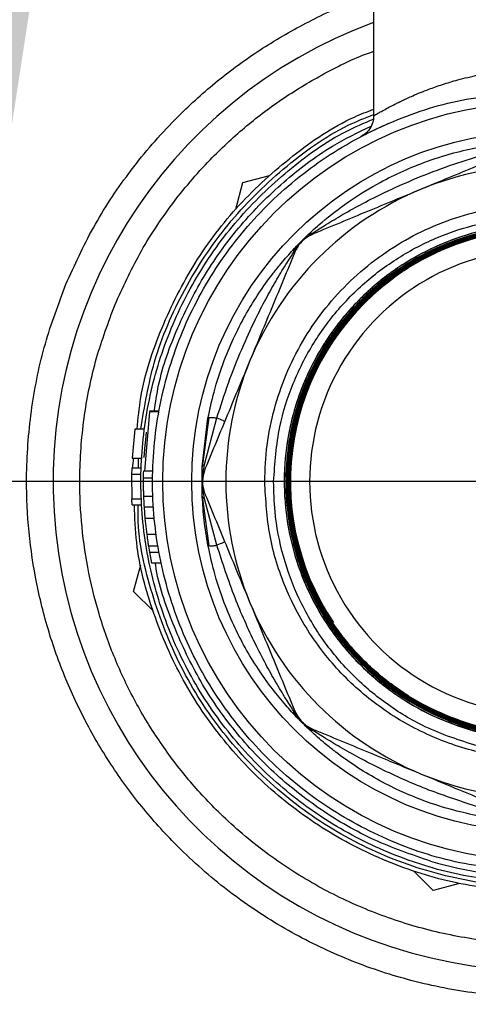
# Model space of a CAD drawing. Extents: x 0.4 to 10.6, y 0.4 to 8.1.
# Drawn here: x 6.2 to 6.3, y 2.8 to 3 of the extents above; entities that cross this region are included whole.
import ezdxf

# ---------------------------------------------------------------- set-up
doc = ezdxf.new("R2010")
doc.units = 0
doc.linetypes.add('SLD-SOLID', pattern=[0])
doc.layers.get('0').update_dxf_attribs({"linetype": 'CONTINUOUS'})
doc.styles.add('SLDTEXTSTYLE0', font='TXT', dxfattribs={"width": 0.75})
doc.dimstyles.new('SLDDIMSTYLE0', dxfattribs={"dimtxt": 0.125, "dimasz": 0.13, "dimexe": 0, "dimexo": 0.0625, "dimgap": 0.03125, "dimtad": 0, "dimtih": 1, "dimtoh": 1, "dimdec": 1, "dimlfac": 18, "dimrnd": 1e-09, "dimzin": 12, "dimtxsty": 'SLDTEXTSTYLE0', "dimsah": 1, "dimcen": 0.09, "dimazin": 3, "dimtfac": 1, "dimtdec": 1, "dimtmove": 0, "dimatfit": 3, "dimtolj": 1, "dimtzin": 12})
doc.dimstyles.new('SLDDIMSTYLE1', dxfattribs={"dimtxt": 0.125, "dimasz": 0.13, "dimexe": 0, "dimexo": 0.0625, "dimgap": 0.03125, "dimtad": 0, "dimtih": 1, "dimtoh": 1, "dimdec": 1, "dimlfac": 18, "dimrnd": 1e-09, "dimzin": 12, "dimtxsty": 'SLDTEXTSTYLE0', "dimsah": 1, "dimcen": 0.09, "dimazin": 3, "dimtfac": 1, "dimtdec": 1, "dimtofl": 0, "dimtmove": 0, "dimatfit": 3, "dimtolj": 1, "dimtzin": 12})

# ---------------------------------------------------------------- blocks, each defined once
blk = doc.blocks.new('_D_4')
at = {"color": 7, "linetype": 'SLD-SOLID'}
for p, q in [((6.208739724395127, 2.907031238353568), (6.208739724395127, 3.157031238353568)), ((6.596852689918109, 2.907031238353568), (6.083739724395127, 2.907031238353568)), ((6.662469487820954, 2.557512428204837), (6.083739724395127, 2.557512428204837)), ((6.208739724395127, 2.557512428204837), (6.208739724395127, 2.307512428204837))]:
    blk.add_line(p, q, dxfattribs=at)
for points in [[(6.208739724395127, 2.907031238353568), (6.228739724395127, 3.037031238353568), (6.188739724395128, 3.037031238353568)], [(6.208739724395127, 2.557512428204837), (6.188739724395128, 2.427512428204837), (6.228739724395127, 2.427512428204837)]]:
    blk.add_solid(points, dxfattribs=at)
at = {"color": 7, "linetype": 'SLD-SOLID', "insert": (6.093288339766043, 2.794186561517373), "char_height": 0.125, "attachment_point": 1, "style": 'SLDTEXTSTYLE0'}
blk.add_mtext('6.3', dxfattribs=at)
blk = doc.blocks.new('_D_5')
at = {"color": 7, "linetype": 'SLD-SOLID'}
for p, q in [((6.761178918749333, 4.265843623137251), (5.723851613945556, 4.265843623137251)), ((5.848851613945556, 4.265843623137251), (5.848851613945556, 3.510896778654209)), ((5.848851613945556, 2.557512428204836), (5.848851613945556, 3.312459272687877)), ((6.662469487820954, 2.557512428204836), (5.723851613945556, 2.557512428204836))]:
    blk.add_line(p, q, dxfattribs=at)
for points in [[(5.848851613945556, 4.265843623137251), (5.828851613945557, 4.135843623137252), (5.868851613945556, 4.135843623137252)], [(5.848851613945556, 2.557512428204836), (5.868851613945556, 2.687512428204835), (5.828851613945557, 2.687512428204835)]]:
    blk.add_solid(points, dxfattribs=at)
at = {"color": 7, "linetype": 'SLD-SOLID', "insert": (5.687219664464963, 3.473592753909215), "char_height": 0.125, "attachment_point": 1, "style": 'SLDTEXTSTYLE0'}
blk.add_mtext('30.7', dxfattribs=at)

msp = doc.modelspace()

# ---------------------------------------------------------------- linework, layer by layer
at = {"color": 7, "linetype": 'SLD-SOLID'}
for p, q in [((6.287053898078022, 3.016395311565425), (6.287053898078022, 2.975755816591894)), ((6.26115964313659, 2.958271445239511), (6.262489927028297, 2.963247575902973)), ((6.262489927028297, 2.963247575902973), (6.267464672522576, 2.964583498248062)), ((6.244903558335676, 2.920154604087031), (6.243996060671019, 2.909026545972641)), ((6.246681398538655, 2.920154604087031), (6.244903558335676, 2.920154604087031)), ((6.24669443542509, 2.920226209185769), (6.244916334484381, 2.920226209185769)), ((6.246702648663543, 2.920270974594561), (6.244924286985107, 2.920270974594561)), ((6.256053355458195, 2.919109828008226), (6.254850702684676, 2.909749767247557)), ((6.254853179693098, 2.909822236040021), (6.255917511101554, 2.918977063616005)), ((6.255257323172547, 2.910238552712177), (6.257594445803536, 2.919004913664649)), ((6.255917511101554, 2.918977063616005), (6.25604449037542, 2.919054698274719)), ((6.242193189646087, 2.916901835737363), (6.241685272550627, 2.911435257406261)), ((6.243957732224904, 2.916901835737363), (6.242193189646087, 2.916901835737363)), ((6.244156675111884, 2.914862638553602), (6.244048860061076, 2.913757029103474)), ((6.244327458324166, 2.916347099923496), (6.244156675111884, 2.914862638553602)), ((6.244068154652997, 2.913967395562192), (6.243885247136332, 2.911586354920029)), ((6.241685272550627, 2.911435257406261), (6.243437951562788, 2.911435257406261)), ((6.241736507514311, 2.909537477848091), (6.241960350854379, 2.911435257406261)), ((6.241600272051078, 2.909537477848091), (6.241570808687738, 2.908349866382295)), ((6.243350995530274, 2.909537477848091), (6.241600272051078, 2.909537477848091)), ((6.241570808687738, 2.908349866382295), (6.24162921393896, 2.903754608355996)), ((6.243320880322613, 2.908349866382295), (6.241570808687738, 2.908349866382295)), ((6.245499213676838, 2.907651007788902), (6.243749402779692, 2.907651007788902)), ((6.245523723023333, 2.909026545972641), (6.24377339065073, 2.909026545972641)), ((6.241684359968576, 2.902644582660589), (6.24162921393896, 2.903754608355996)), ((6.243380589262478, 2.903754608355996), (6.24162921393896, 2.903754608355996)), ((6.245549796796201, 2.904241552360407), (6.243798682210412, 2.904241552360407)), ((6.254850702684676, 2.904312098212122), (6.256053355458195, 2.894952640407451)), ((6.257594445803536, 2.895057554751028), (6.255257453541411, 2.903823801630744)), ((6.241684359968576, 2.902644582660589), (6.243437038980738, 2.902644582660589)), ((6.243902064719832, 2.902206738829709), (6.244067633177541, 2.900100564641895)), ((6.245655656314043, 2.902206738829709), (6.243902064719832, 2.902206738829709)), ((6.244067633177541, 2.900100564641895), (6.244411024766206, 2.897070906307433)), ((6.245825135837683, 2.900100564641895), (6.244067633177541, 2.900100564641895)), ((6.246176740664803, 2.897070906307433), (6.244411024766206, 2.897070906307433)), ((6.24473446991863, 2.894897885484429), (6.244930935797188, 2.893754566840292)), ((6.24650813831795, 2.894897885484429), (6.24473446991863, 2.894897885484429)), ((6.244930935797188, 2.893754566840292), (6.245325692718404, 2.891720649595536)), ((6.244930935797188, 2.893754566840292), (6.246709558213352, 2.893754566840292)), ((6.241944576221795, 2.886400605867951), (6.243274990482365, 2.891376736531412)), ((6.247114092799394, 2.891720649595536), (6.245325692718404, 2.891720649595536)), ((6.245588777086637, 2.88276038125347), (6.241944576221795, 2.886400605867951)), ((6.298223250530191, 2.830184264172816), (6.294579049665347, 2.833824488787298)), ((6.30319799602447, 2.831520170221797), (6.298223250530191, 2.830184264172816))]:
    msp.add_line(p, q, dxfattribs=at)
at = {"color": 8, "linetype": 'SLD-SOLID'}
msp.add_line((6.242864980404022, 2.909537477848091), (6.242883101676164, 2.911435257406261), dxfattribs=at)
at = {"color": 7, "linetype": 'SLD-SOLID', "flags": 128}
for points in [[(6.257594445803536, 2.919004913664649), (6.257918021324823, 2.91887089447211), (6.25821030831867, 2.918749814389356), (6.25846635276823, 2.918643726726001), (6.258682113238708, 2.918554407757821), (6.258853678664178, 2.918483324134541), (6.258978311298485, 2.918431681768154), (6.259053925239802, 2.918400360648497), (6.259079347168347, 2.91838984965881)], [(6.259079347168347, 2.895672618756867), (6.259053925239802, 2.895662124063287), (6.258978311298485, 2.895630786647522), (6.258853678664178, 2.895579160577245), (6.258682113238708, 2.895508076953965), (6.25846635276823, 2.895418741689677), (6.25821030831867, 2.895312654026321), (6.257918021324823, 2.895191590239675), (6.257594445803536, 2.895057554751028)], [(6.272016892527533, 2.863934856505316), (6.27205821945753, 2.863952016307084), (6.27209433163295, 2.863966959838159), (6.272124968316071, 2.863979638210216), (6.272150129506888, 2.863990051423255), (6.272169684836538, 2.86399816688506), (6.272183764673887, 2.864003984595631), (6.272192108281205, 2.864007471962752), (6.27219497639622, 2.864008645282531)]]:
    msp.add_lwpolyline(points, dxfattribs=at)
at = {"color": 7, "linetype": 'SLD-SOLID'}
for radius in [0.07135021885435498, 0.06589824866710536]:
    msp.add_circle((6.318768700416796, 2.907031238353568), radius, dxfattribs=at)
for centre, radius, start, end in [((6.318768700416796, 2.907031238353568), 0.1805555555562338, 99.44680599697868, 247.4999999999114), ((6.318768700416796, 2.907031238353568), 0.1805555555562338, 247.4999999999114, 80.55319400302103), ((6.318768700416796, 2.907031238353568), 0.09194444444488226, 110.1777806454952, 337.4999999999117), ((6.318768700416796, 2.907031238353568), 0.05949256342968408, 90, 112.4999941586764), ((6.318768700416796, 2.907031238353568), 0.05949256342968408, 112.4999941586764, 157.4999800346507), ((6.318770884533994, 2.90699279514812), 0.04792270175226288, 102.4559069001265, 269.9974261053954), ((6.318770972179839, 2.906992786167808), 0.04777180711176914, 102.4961534761377, 269.997312856092), ((6.314213872214544, 2.969644012889896), 0.04167758105476261, 202.3685034928397, 202.6335683862151), ((6.318768700416796, 2.907031238353568), 0.04374453193350858, 90, 270.0000000000008), ((6.318768700416796, 2.907031238353568), 0.04735482283460397, 126.3807090031631, 214.0398745322106), ((6.318768700416796, 2.907031238353568), 0.05949256342962677, 157.4999800346505, 202.4999999997399), ((6.318768700416796, 2.907031238353568), 0.05949256342962677, 202.4999999997399, 247.4999821258699), ((6.320288713279983, 2.841900363919252), 0.04825362227978484, 157.3826488107749, 157.6115725255179), ((6.318768700416796, 2.907031238353568), 0.0594925634284249, 247.4999821258712, 270.0000000000008), ((6.318768700416796, 2.907031238353568), 0.074365718794731, 253.5831737456429, 269.9465239391217)]:
    msp.add_arc(centre, radius, start, end, dxfattribs=at)
at = {"color": 8, "linetype": 'SLD-SOLID'}
for points, knots in [([(6.289133802939673, 3.07938152912845), (6.288204804266512, 3.07926077119067), (6.2813242235851, 3.078366383762761), (6.268751389283896, 3.074943879659486), (6.251675238451909, 3.069027506850064), (6.235340929005529, 3.061210239981698), (6.219969946019057, 3.051847001702573), (6.205789060211436, 3.041064255554006), (6.192968895616175, 3.029097253419905), (6.181631019643825, 3.016184908341867), (6.171896998221797, 3.002650564878831), (6.163665907454997, 2.988607551432706), (6.15686558889743, 2.974094123305588), (6.151411451048705, 2.959022680685438), (6.147301805360815, 2.943272515001492), (6.144614308355421, 2.926818896253383), (6.143501301429753, 2.909671471043715), (6.14410391114571, 2.892143903214567), (6.146508825555951, 2.874493469180158), (6.150749225026776, 2.856997981653754), (6.156801131034319, 2.839942062900705), (6.164582153783678, 2.823602363075338), (6.173954891781627, 2.80823286312024), (6.184735002887601, 2.794051199162702), (6.196703416999108, 2.781232857705375), (6.209613036831431, 2.769888834579735), (6.223156431397675, 2.760176390782066), (6.2371675674996, 2.751868309926301), (6.24692188907529, 2.747524348510614), (6.251799158677112, 2.745352319343867)], [0, 0, 0, 0, 0.006229275781269025, 0.0461368092744246, 0.0862574909715403, 0.1263786305945672, 0.1662860208526024, 0.2057735318428654, 0.2446471825696001, 0.2827313626945068, 0.3198728114797961, 0.3553543530798837, 0.3908383732096356, 0.4263198374052719, 0.4618038738990122, 0.4989454199169501, 0.5370296742193803, 0.5759032922074636, 0.6153907297787864, 0.655298262200286, 0.6954191481812979, 0.7355400594809459, 0.7754474448359876, 0.814934913270798, 0.8538086494034633, 0.8918928229072793, 0.9290342657762095, 0.964516341232456, 1, 1, 1, 1]), ([(6.229203757478894, 2.944130269340322), (6.230840201300087, 2.947717832810188), (6.234163843854887, 2.955004229362317), (6.240905523460352, 2.965197710761308), (6.248359482339078, 2.973988040609072), (6.256201072869985, 2.981297451576457), (6.26406402785799, 2.987278426909472), (6.272568126931477, 2.992424088653155), (6.280281768403619, 2.996225382499448), (6.285248037373227, 2.997899592468244), (6.287053898078022, 2.998508377456074)], [0, 0, 0, 0, 0.1444130625618111, 0.2933051498521013, 0.4463873358186425, 0.5660503185976083, 0.6857277563413443, 0.8079379304181609, 0.9301613854460794, 1, 1, 1, 1]), ([(6.238442477419079, 2.940303437992649), (6.239910153502391, 2.943521120398039), (6.242891025312124, 2.950056280903794), (6.248937740813565, 2.959197825681995), (6.255622451111168, 2.967082450276135), (6.262655869453147, 2.97363540737413), (6.269705122409135, 2.979007251598857), (6.277343126998507, 2.983592590225705), (6.283188466143565, 2.986568616324092), (6.286533350116038, 2.98772981745089), (6.287053898078022, 2.987910529512947)], [0, 0, 0, 0, 0.1515922120252046, 0.3078860223581078, 0.468555835770413, 0.5941779921414653, 0.7197834490456831, 0.8480784064929405, 0.9763571841258757, 1, 1, 1, 1]), ([(6.287062763160797, 2.975786453275014), (6.287199485301298, 2.975870175879749), (6.287380137541548, 2.975980799338755), (6.288694055356493, 2.976733594827414), (6.289705730251445, 2.977289563270968), (6.290760263537533, 2.977838939559766), (6.291724174711675, 2.978320792941816), (6.292502931385638, 2.978697574099349), (6.29339449175484, 2.979112134580009), (6.294956019396978, 2.979812176375266), (6.297113447445857, 2.980689243589634), (6.299984879403912, 2.981701301991177), (6.30306582069557, 2.982628205470427), (6.306575291176458, 2.983464466104298), (6.311823703963562, 2.984403919553267), (6.315975846435699, 2.984567644979934), (6.318768731705557, 2.984677772783955)], [0, 0, 0, 0, 0.1627572026746449, 0.2150526108796231, 0.2705568404008117, 0.3302104826593537, 0.3566677188153946, 0.3855768919827328, 0.4169409580558713, 0.4494486910849026, 0.5379448083139122, 0.6053045868597468, 0.6732853972543722, 0.7589245689338248, 0.8378437096348704, 1, 1, 1, 1]), ([(6.243286202204698, 2.916901835737363), (6.243991011213297, 2.921149487545155), (6.245500617720791, 2.930247388866458), (6.251177564052553, 2.943296361027929), (6.259322782739348, 2.955646883405076), (6.26982619902521, 2.966006097975608), (6.27925941294049, 2.972929109317016), (6.285435707302116, 2.975399958282298), (6.287053898078022, 2.976047321372555)], [0, 0, 0, 0, 0.1674245452127243, 0.3586009541354562, 0.5497771280499445, 0.7409538577567161, 0.9321298413953923, 1, 1, 1, 1]), ([(6.245808448623047, 2.920270974594561), (6.246054129099324, 2.921903016285873), (6.246864562435777, 2.927286679705805), (6.250041518373219, 2.936031553930741), (6.255189991988025, 2.946189320720312), (6.261917316991811, 2.955428993691013), (6.269973903838729, 2.963487370986263), (6.278232957408997, 2.969785429953882), (6.284101971790396, 2.972661552830691), (6.286562537828331, 2.973867358407524)], [0, 0, 0, 0, 0.070655828004315, 0.2330744359393221, 0.3954934485133271, 0.5579119718135154, 0.720331765403329, 0.882749961881314, 1, 1, 1, 1]), ([(6.25604449037542, 2.919054698274719), (6.256045390084124, 2.919055238928728), (6.25609142603555, 2.91908290290665), (6.256380813625449, 2.919092783670331), (6.256895015011848, 2.919080273552821), (6.257365066035734, 2.919029628095092), (6.257594445803536, 2.919004913664649)], [0, 0, 0, 0, 0.006767334613878094, 0.3462683935110015, 0.6809861132488976, 0.9999999999999999, 0.9999999999999999, 0.9999999999999999, 0.9999999999999999]), ([(6.33793230291894, 2.833198147874693), (6.333111271535792, 2.832230444541622), (6.323469196290097, 2.830295035370547), (6.30864061041498, 2.830979302365316), (6.29423922904953, 2.834293176152065), (6.280737242865339, 2.840363348707434), (6.268647390610289, 2.848897259261229), (6.258438551329071, 2.859595802676595), (6.250400564806109, 2.872055401022837), (6.245171441051981, 2.885819241244977), (6.242664895735436, 2.896247800868823), (6.242783137321221, 2.90189833845546), (6.242798753020939, 2.902644582660589)], [0, 0, 0, 0, 0.1092637273119055, 0.2185277374565179, 0.3277918834162995, 0.4370555389666526, 0.546318807212489, 0.6555827503691427, 0.7648464632375572, 0.8741105801129634, 0.9833742810064737, 1, 1, 1, 1]), ([(6.256042795580184, 2.895007297553825), (6.256143590249803, 2.894992914379394), (6.256345291200422, 2.894964132103836), (6.256890338766488, 2.894982597468193), (6.257362474987957, 2.895032859781204), (6.257594445803536, 2.895057554751028)], [0, 0, 0, 0, 0.3369208399658464, 0.674214757199482, 1, 1, 1, 1]), ([(6.297751184872423, 2.835697335300163), (6.294159806793417, 2.836930514149412), (6.28697702254957, 2.8393968814918), (6.27707847769157, 2.845124194979365), (6.268115234198202, 2.852178128612314), (6.260359702870493, 2.860548617710911), (6.253913602970613, 2.869988296815644), (6.249182969911927, 2.880328419411863), (6.24657184468508, 2.887689531413914), (6.246046037862215, 2.89158314171865), (6.246027468315136, 2.891720649595536)], [0, 0, 0, 0, 0.1421128929073457, 0.2842268971873188, 0.426341766461021, 0.5684557713478485, 0.7105697317205809, 0.8526834173731924, 0.9947973246108872, 1, 1, 1, 1])]:
    msp.add_open_spline(points, degree=3, knots=knots, dxfattribs=at)
at = {"color": 7, "linetype": 'SLD-SOLID'}
for points, knots in [([(6.251799158677112, 2.745352319343867), (6.25678352409117, 2.743439547857756), (6.26675250094003, 2.739613910474025), (6.282534492906629, 2.735581146153814), (6.298979090627641, 2.732872207711413), (6.316128976783223, 2.731765099286875), (6.33365585087663, 2.732366179646968), (6.351306466600511, 2.73477148660435), (6.368801932726282, 2.739011698467856), (6.385857881134451, 2.745063623908798), (6.40219757089335, 2.752844620181397), (6.417567088126195, 2.7622174918921), (6.431748343755086, 2.772997695359228), (6.444568441718354, 2.784965344135361), (6.455906277987606, 2.797877597744332), (6.465640515020865, 2.811411838066863), (6.473871365681858, 2.825454998266617), (6.480671921298918, 2.839968303137875), (6.486125987012021, 2.855039800858099), (6.490235714124251, 2.870789943331353), (6.492922921279146, 2.887243598104482), (6.494036267418055, 2.904390996943202), (6.493433368685925, 2.92191857727674), (6.491028483889896, 2.939568989322259), (6.486788276165929, 2.957064514075682), (6.480736307668638, 2.974120400210027), (6.472955347456701, 2.990460155257026), (6.463582414275943, 3.005829570547952), (6.452802330628962, 3.020011228994408), (6.440834047291942, 3.032829715751903), (6.427924297454172, 3.044173600277337), (6.414380911289197, 3.053886098485954), (6.40036978689284, 3.06219411721036), (6.39061552698506, 3.066538113764713), (6.385738304734002, 3.068710153145837)], [0, 0, 0, 0, 0.02912354309444175, 0.05824852368298618, 0.08873414467197195, 0.1199937850989892, 0.1519011848686831, 0.1843125157752145, 0.2170686427410744, 0.2499999320195355, 0.2829311693308882, 0.3156871790966764, 0.3480985478894766, 0.3800060497532001, 0.411265597292912, 0.4417514435413665, 0.4708745651368039, 0.4999999673162823, 0.5291231708941647, 0.558248514507156, 0.5887342465866875, 0.6199938369591368, 0.6519013598585609, 0.6843126683890581, 0.7170687062861147, 0.7499999495884621, 0.7829312404449071, 0.8156873278628625, 0.8480986853328129, 0.880006116374814, 0.9112658033165794, 0.9417515095629061, 0.9708752036201356, 1, 1, 1, 1]), ([(6.318373583677748, 2.833760216937179), (6.313587719519542, 2.834057778614353), (6.304016034472215, 2.834652899278441), (6.290227570236204, 2.839069518921528), (6.277531060903012, 2.845887332004331), (6.266414270892706, 2.855100998991304), (6.257302328421454, 2.866288852937197), (6.250544621396024, 2.879041073718736), (6.246399460714173, 2.892864111121344), (6.245026172945872, 2.907230071071392), (6.246477050627759, 2.921588376460419), (6.250696534334154, 2.935388894118546), (6.257522894914747, 2.948104488904075), (6.266695040014194, 2.95924308820195), (6.277861471414361, 2.968396543532361), (6.290594530241693, 2.975145914250414), (6.304406613752724, 2.979488055970763), (6.313981361931014, 2.980031581032029), (6.318768731705557, 2.980303343317737)], [0, 0, 0, 0, 0.06250027195840012, 0.1249999788506821, 0.1875002018484046, 0.2499999220763683, 0.3124999546218372, 0.3749998816666659, 0.4374999991009449, 0.4999999785460632, 0.5625000192420263, 0.6250000343976398, 0.6874998889450427, 0.7499999381041363, 0.8125000814831816, 0.8750000399120551, 0.9375000762838841, 1, 1, 1, 1]), ([(6.242605024888531, 2.916901835737363), (6.242791687455277, 2.918882306605158), (6.243406955723533, 2.925410240418577), (6.246992323388307, 2.936054906631045), (6.25314835344702, 2.948305239262401), (6.261493051788794, 2.959283308892598), (6.271675474989403, 2.968451931627766), (6.280366423896144, 2.974441224007364), (6.285838646927448, 2.976562640923575), (6.287053898078022, 2.977033757384569)], [0, 0, 0, 0, 0.07612522353266583, 0.2509203386092846, 0.4257151940827694, 0.6005111340037276, 0.7753057062252536, 0.9501007182135514, 1, 1, 1, 1]), ([(6.318698332518815, 2.831571959253155), (6.314288163599804, 2.831799885760597), (6.305467841117872, 2.832255737981846), (6.292645840932932, 2.835852587251389), (6.280624821083549, 2.841466119892845), (6.26977352769596, 2.849134705961166), (6.260424717933724, 2.858566852622629), (6.252865087753213, 2.869488383159825), (6.247326512629035, 2.881560377694606), (6.24397858032602, 2.894413573135339), (6.242924167021969, 2.907653881935659), (6.244196061284413, 2.920874424330659), (6.247753488063408, 2.933672904504375), (6.253492885723484, 2.945645290658215), (6.261218423524643, 2.956467415567084), (6.270766649847024, 2.965647327494021), (6.279485074311736, 2.971984267201221), (6.285256405169952, 2.974426371960207), (6.286965507988, 2.975149568780506)], [0, 0, 0, 0, 0.06484813431166181, 0.1296960428239202, 0.1945435435258844, 0.2593913060360725, 0.3242390798254164, 0.3890867222448297, 0.4539342844414979, 0.5187821409132451, 0.5836298725372225, 0.6484776760231579, 0.7133254052692657, 0.7781731465666609, 0.8430206693610267, 0.9078682425966865, 0.9727164063058972, 0.9999999999999999, 0.9999999999999999, 0.9999999999999999, 0.9999999999999999]), ([(6.284738155940784, 2.971921179408469), (6.284733478395854, 2.971918772849478), (6.284407099031589, 2.97175085330935), (6.285829650936736, 2.972528497540797), (6.288469331780781, 2.973728746848254), (6.289795033819595, 2.974331536749001)], [0, 0, 0, 0, 0.00718570545863861, 0.501388231305572, 1, 1, 1, 1]), ([(6.287053898078022, 2.975781173336009), (6.28702119205912, 2.975371935598517), (6.286953360613158, 2.974523187007023), (6.286378381480022, 2.973337189489186), (6.285618053588998, 2.972428112693228), (6.284982431128162, 2.972102291716686), (6.284745847703779, 2.9719810187172)], [0, 0, 0, 0, 0.260509221941859, 0.5402894575405655, 0.8288923046919082, 1, 1, 1, 1]), ([(6.316257697009541, 2.97038540159435), (6.312923489586439, 2.969004328448621), (6.306223607888909, 2.966229148168022), (6.299419784605552, 2.963410930565029), (6.296001895450733, 2.961995203703817)], [0, 0, 0, 0, 0.497651686048618, 1, 1, 1, 1]), ([(6.274588418376603, 2.953303038931261), (6.274891312653585, 2.953589215858326), (6.275558012165309, 2.954219118870829), (6.277805134882969, 2.956227809092522), (6.281794460236423, 2.959388154499681), (6.286974855172043, 2.962658558216758), (6.292005170196342, 2.965208781447763), (6.296809686112043, 2.967196524101716), (6.301758260554748, 2.968804041916849), (6.305253078754657, 2.969548181433918), (6.306822902297391, 2.969882438515734)], [0, 0, 0, 0, 0.04264164766298689, 0.09385837843909198, 0.2616022504417573, 0.4549057881806734, 0.5843616387584849, 0.7128794020207903, 0.8710294360022798, 1, 1, 1, 1]), ([(6.275672305114711, 2.953783105978078), (6.276449634413475, 2.954288535640807), (6.278220225013181, 2.955439796774358), (6.281391183125596, 2.957337128131757), (6.285075689169339, 2.959373088744285), (6.289496930052413, 2.961599973838364), (6.294656915790153, 2.963917144740559), (6.30055395136682, 2.966238782038324), (6.304704946624149, 2.967546871246786), (6.306795003360422, 2.968205503813752)], [0, 0, 0, 0, 0.08515242269593058, 0.1939590845308891, 0.3199373610114464, 0.4514057211096109, 0.6226693630261408, 0.8100112405049397, 1, 1, 1, 1]), ([(6.296001895450733, 2.961995203703817), (6.292617416647403, 2.960593295489236), (6.285813665258791, 2.957775066888638), (6.279113372581969, 2.95499974622235), (6.275746093891926, 2.953604989517177)], [0, 0, 0, 0, 0.4974430442880011, 1, 1, 1, 1]), ([(6.266581423466684, 2.907031234207839), (6.266668985996907, 2.909326077322664), (6.266844110975303, 2.91391576140193), (6.268251989509368, 2.920680635088181), (6.27047246166412, 2.927208404618576), (6.273549989636257, 2.933385378156518), (6.277408343516694, 2.93910456467978), (6.281986898546936, 2.944266218386234), (6.28720417101318, 2.948780970510526), (6.292970157889736, 2.952570096953147), (6.299184424827065, 2.955567881359896), (6.305738933717204, 2.9577221918769), (6.312520041403265, 2.958995892578437), (6.319409131504766, 2.959365448280435), (6.32628949760866, 2.958829616130845), (6.333030186715924, 2.957378638447451), (6.339556511407679, 2.955108620444209), (6.343583294425437, 2.952899332714107), (6.345596688453378, 2.951794687466977)], [0, 0, 0, 0, 0.06250002149097039, 0.1249999844161768, 0.1874997115177133, 0.2500000316222113, 0.3124996661318657, 0.374999872318556, 0.4374995259600337, 0.4999998643734234, 0.5625003249557786, 0.6249997536829348, 0.6874994419220524, 0.749999672184445, 0.8125001121279555, 0.8749998479970339, 0.9374998458013156, 0.9999999999999999, 0.9999999999999999, 0.9999999999999999, 0.9999999999999999]), ([(6.268257315217751, 2.90703121791173), (6.268494584738063, 2.910497960810688), (6.268926021478463, 2.916801679274692), (6.271746744598327, 2.925555329124621), (6.275570835812845, 2.933172758302207), (6.280672416275088, 2.940009232399611), (6.286812913127291, 2.945902511749095), (6.29387130358233, 2.950644862327839), (6.301598479956968, 2.954152219904006), (6.309805655183327, 2.956273887967982), (6.318231300352555, 2.957011096515214), (6.326647680090065, 2.956288291355178), (6.334809601679631, 2.95419148701855), (6.342479938556665, 2.950727033214288), (6.34945699665677, 2.946054986694607), (6.355518177829024, 2.940260820034564), (6.360535912157585, 2.933560851008136), (6.364294078826935, 2.926108210767592), (6.367169747736225, 2.917245160820584), (6.367523276757106, 2.910749324108403), (6.367725629854997, 2.907031234207839)], [0, 0, 0, 0, 0.06655661121204494, 0.1210225711070236, 0.1754859654448802, 0.2298309262219877, 0.2841736062750422, 0.3383540893291306, 0.3925333294948812, 0.4465432164731917, 0.5005525942512823, 0.554363970528822, 0.6081762132911359, 0.6617920647169263, 0.7154080741980589, 0.7688336125240228, 0.8222585953351793, 0.8754992620160562, 0.9287382123317541, 1, 1, 1, 1]), ([(6.318768731705557, 2.955520613313652), (6.315276868798017, 2.955308358886215), (6.309054721945396, 2.954930142944582), (6.30048674326869, 2.952172764402199), (6.293153848275716, 2.948500182674399), (6.286563071215604, 2.943597415139096), (6.280866802283911, 2.937684923240115), (6.276267688589729, 2.930881511571815), (6.272849327671568, 2.923414208370867), (6.27076106318738, 2.915470970647562), (6.270007012782531, 2.907291696282551), (6.270665519406116, 2.899103653358492), (6.272661577421406, 2.891134578666486), (6.275993798468374, 2.883624596394823), (6.280516039767894, 2.876765655430625), (6.286145390553632, 2.870775743930787), (6.29258906299634, 2.865894823587523), (6.299624087891474, 2.862128709114693), (6.304618577099523, 2.860637011275264), (6.307115841135559, 2.859891156551816)], [0, 0, 0, 0, 0.07438731797334333, 0.1325506838780087, 0.1907133542807967, 0.2488742466875491, 0.3070351329561613, 0.365206463759259, 0.4233777590095759, 0.4815585684112078, 0.5397394419934736, 0.5979297005318924, 0.6561200932624635, 0.714319884410465, 0.7725188808703574, 0.8307272267828555, 0.8889361805625293, 0.9444676581663224, 1, 1, 1, 1]), ([(6.318768731705557, 2.955514730418649), (6.315297841491722, 2.95530494054796), (6.309097040916889, 2.954930147607067), (6.300546199739339, 2.952190411600783), (6.293209420342666, 2.948527548529586), (6.286613258681555, 2.943633662131133), (6.280910122693645, 2.937729186745961), (6.276303062113583, 2.930932321669587), (6.272875667789388, 2.923470229902367), (6.27077754706001, 2.915530559911891), (6.270013283661838, 2.907353180324197), (6.270661494667175, 2.899165367734201), (6.272647143360783, 2.891194656871114), (6.275969511154716, 2.883681908497628), (6.280482206185146, 2.876816258623676), (6.286104775090574, 2.870827119888104), (6.292636376609131, 2.865835568962912), (6.299926589075542, 2.86206587536212), (6.308652407328444, 2.859129884628267), (6.315077135864067, 2.85871223337688), (6.318768731705557, 2.858472254424576)], [0, 0, 0, 0, 0.06824810121824053, 0.1219263183774839, 0.17560400594616, 0.2292791469922909, 0.2829541768471501, 0.3366391354748123, 0.3903242583898367, 0.4440181277702531, 0.4977123065770779, 0.5514143335541744, 0.6051163410189914, 0.6588269501626779, 0.7125372616369773, 0.766256301918062, 0.819975278085774, 0.8737033726757183, 0.9274310032494855, 1, 1, 1, 1]), ([(6.318768731705557, 2.955218776800494), (6.315276494711037, 2.955005226013478), (6.309070874685743, 2.954625751469684), (6.300538893882348, 2.951866782441953), (6.293256650670276, 2.948207141772271), (6.286713584943946, 2.943325843328287), (6.281060662416569, 2.937442493076399), (6.276499528951063, 2.930675069037682), (6.273112646506442, 2.923249575198057), (6.271048174782681, 2.915352921106509), (6.270309844800058, 2.907223480026179), (6.270975560832159, 2.899087280947763), (6.272970084722443, 2.89117037714536), (6.276291825283663, 2.883712064158443), (6.280795034179813, 2.876900118810349), (6.286398941144911, 2.870962129569533), (6.292903863698137, 2.866018310403422), (6.300159466180126, 2.86229049691779), (6.308799298659769, 2.85940930949685), (6.315142166065615, 2.859001430920963), (6.318768731705557, 2.858768224338839)], [0, 0, 0, 0, 0.06908489973957516, 0.1227621830769606, 0.1764385834307538, 0.2301138892237506, 0.2837893483554071, 0.337473969634489, 0.3911584944554764, 0.4448520547337751, 0.4985458984500408, 0.5522482591171346, 0.6059509079369207, 0.6596620034547158, 0.7133729368519285, 0.7670918784698596, 0.8208115264540125, 0.8745391379201561, 0.9282671349621899, 1, 1, 1, 1]), ([(6.308434652567203, 2.954096594208487), (6.305817993048042, 2.953385459285668), (6.300583342882347, 2.951962827676815), (6.293315931285283, 2.948213401200126), (6.286762757332109, 2.943367911044561), (6.281104415256924, 2.937485230710853), (6.276534792555455, 2.930726428839776), (6.273139014038923, 2.923305552010898), (6.271064644746746, 2.915412590530877), (6.270316165220899, 2.907285004199581), (6.27097135309637, 2.899148978908954), (6.272955553666804, 2.891230551807786), (6.276267314091784, 2.883768943572668), (6.280761390084635, 2.876952199798913), (6.286357034088901, 2.871007805512689), (6.292854873935748, 2.866056279849283), (6.300104828446877, 2.862319748704298), (6.308759433336266, 2.859421143683241), (6.31512210118965, 2.859009827969453), (6.318768731705557, 2.858774090937735)], [0, 0, 0, 0, 0.05760812852855707, 0.1152455630315512, 0.1728806169430875, 0.2305153022608804, 0.2881611042185264, 0.3458067048226375, 0.4034622011904764, 0.4611178298357285, 0.5187819899417568, 0.5764463633747209, 0.6341196259729457, 0.6917930647312316, 0.7494752184540197, 0.8071582684387061, 0.8648501273791829, 0.9225416663140746, 0.9999999999999999, 0.9999999999999999, 0.9999999999999999, 0.9999999999999999]), ([(6.318768731705557, 2.955067874840022), (6.315276301914609, 2.954853667752305), (6.309079352097173, 2.954473579775572), (6.300566095405462, 2.951714091024991), (6.293309725918143, 2.948061566935257), (6.286790586915279, 2.943191634945915), (6.281159365428818, 2.937323032532752), (6.276616889435888, 2.930574138694736), (6.273245365038047, 2.923169963260882), (6.271192400461047, 2.915297028891461), (6.270461445843169, 2.907192835639276), (6.271129951232137, 2.899082715739904), (6.273123158520872, 2.891191962292698), (6.276438892154639, 2.883758996514227), (6.280932214762861, 2.876971057607757), (6.286522458259888, 2.871055080134368), (6.293010113858654, 2.866130467610861), (6.300245643768918, 2.86241878402933), (6.308850704043197, 2.859555183565008), (6.315163650269559, 2.859150356433792), (6.318768731705557, 2.858919175187635)], [0, 0, 0, 0, 0.06930434688026996, 0.1229732837751255, 0.1766430356919792, 0.2303176633372163, 0.2839922158337562, 0.3376752170425282, 0.3913583263543202, 0.4450498172633897, 0.4987415691861411, 0.5524429986154673, 0.6061445169827157, 0.6598555901107872, 0.7135666699092026, 0.7672873995889403, 0.8210079433404559, 0.8747377248645708, 0.9284675195179404, 1, 1, 1, 1]), ([(6.318768731705557, 2.858925009194314), (6.315297607855737, 2.859139889780905), (6.309119155010573, 2.859522368087365), (6.300618433454098, 2.862271693605563), (6.293351805318014, 2.865924015214212), (6.286822820448007, 2.870795572226406), (6.281183062315018, 2.876666778381588), (6.276633832957111, 2.883419501393548), (6.27325718508373, 2.890826982368856), (6.271200617917475, 2.898703409026874), (6.270467136415697, 2.906809882874624), (6.27113419591223, 2.914921643725253), (6.273125993894017, 2.922812538477741), (6.276440857831325, 2.930244570771182), (6.280932302668646, 2.937030196532652), (6.286520032531747, 2.942943126757537), (6.293003647510268, 2.94786354221825), (6.300233719780161, 2.951570993671777), (6.308840378115225, 2.954433143007729), (6.315157305765954, 2.954833238578724), (6.318768731705557, 2.955061975648911)], [0, 0, 0, 0, 0.06889700787122768, 0.1226337442056767, 0.1763704800404779, 0.2301087996189121, 0.2838471885537578, 0.33757611606093, 0.3913054262239504, 0.4450257833210712, 0.4987461357035553, 0.5524581972659148, 0.60616999301198, 0.6598740883613495, 0.7135777272118897, 0.7672725949562086, 0.8209680694468212, 0.8746531996066825, 0.928338472210555, 1, 1, 1, 1]), ([(6.308434391829474, 2.953632904750253), (6.305843886228073, 2.952923104320432), (6.300661449719574, 2.951503112925985), (6.293470140464223, 2.947774037640899), (6.286988558201159, 2.94296061532511), (6.28139549469887, 2.937121640630002), (6.276882830116782, 2.930416942213223), (6.273534075479397, 2.92305891097857), (6.271495440503357, 2.915235796952482), (6.270770612357885, 2.907182982169692), (6.271436272642155, 2.8991246093926), (6.273418292715339, 2.891284603296519), (6.276714172015915, 2.883899723073392), (6.281180201862864, 2.877156237523508), (6.286735543398649, 2.871279132237539), (6.293182540424411, 2.866387374411194), (6.300372254508847, 2.862700817235998), (6.308919985784405, 2.859858068053392), (6.315189574844956, 2.859456239765157), (6.318768731705557, 2.859226845707473)], [0, 0, 0, 0, 0.05764640822350427, 0.1153245337125349, 0.1729996051422249, 0.2306746429092342, 0.2883604624086191, 0.3460463874192832, 0.403743008956113, 0.461439763848312, 0.5191454218633991, 0.576851508978399, 0.6345659824750108, 0.6922812530192791, 0.750004694750191, 0.8077286119184585, 0.8654625680357543, 0.923195831820548, 1, 1, 1, 1]), ([(6.318768731705557, 2.859522815621736), (6.315275846019903, 2.859742899282391), (6.309109023663261, 2.86013146534524), (6.300663228832726, 2.862901972758063), (6.293501833459879, 2.866538120439512), (6.287073764192346, 2.871375556914568), (6.281527990180773, 2.877196565665233), (6.277062632154134, 2.883883657540896), (6.273758036899374, 2.891212709886029), (6.271758729746135, 2.898999474035221), (6.271067629075759, 2.907008149954951), (6.271758986769069, 2.915016357843775), (6.273758279512452, 2.922800920768939), (6.277061754545738, 2.93012715092288), (6.281524968358491, 2.936809967871132), (6.287067106286957, 2.942626564362661), (6.293489852902757, 2.94745947607892), (6.300645044122422, 2.95109146723156), (6.309094170779494, 2.953862174816321), (6.315267228262504, 2.954246300431195), (6.318768731705557, 2.954464185517597)], [0, 0, 0, 0, 0.07019518021943559, 0.1239322570685283, 0.1776697631141747, 0.2314080731832169, 0.285146465049809, 0.3388757763784801, 0.3926052319071072, 0.4463262976932704, 0.5000471774602937, 0.5537595427526347, 0.6074720073630693, 0.6611754825875633, 0.7148791103350665, 0.7685734850636168, 0.8222677311959293, 0.8759532478420499, 0.9296377636242621, 1, 1, 1, 1]), ([(6.272016892527533, 2.950127611910361), (6.272243524938323, 2.950508304372765), (6.272686360561121, 2.951252170543963), (6.273857025017992, 2.952615797431238), (6.274946323430314, 2.953316266383143), (6.275672305114711, 2.953783105978078)], [0, 0, 0, 0, 0.259051638011783, 0.5061822051677347, 0.9999999999999999, 0.9999999999999999, 0.9999999999999999, 0.9999999999999999]), ([(6.275746093891926, 2.953604989517177), (6.275162054745964, 2.953300613676777), (6.273993450115849, 2.952691587691369), (6.27281778862326, 2.951351311802042), (6.272365072296428, 2.950408179540362), (6.27219497639622, 2.950053823133146)], [0, 0, 0, 0, 0.3841283669306474, 0.7686029117354888, 1, 1, 1, 1]), ([(6.274588288007739, 2.953303201892342), (6.274745332032208, 2.953427631918501), (6.275052100072852, 2.953670692139681), (6.275468885168334, 2.953746191758855), (6.275672305114711, 2.953783040793646)], [0, 0, 0, 0, 0.5119308521794359, 1, 1, 1, 1]), ([(6.308434391829474, 2.953478303573255), (6.305852981696351, 2.952769050869619), (6.300688650591057, 2.951350130353309), (6.293523178297949, 2.947628519257786), (6.287065561310497, 2.942826163295924), (6.281493931341386, 2.937002060922849), (6.276999904121925, 2.930315737023023), (6.27366672379422, 2.922978896809792), (6.271639492076774, 2.915179556618309), (6.270922216484212, 2.907151987293462), (6.271590825464736, 2.899119804178313), (6.273571484291722, 2.891306010042077), (6.27686138921397, 2.883946624977594), (6.281317386694269, 2.877227193358207), (6.286858933886801, 2.871372099347644), (6.293288658870232, 2.866499702562575), (6.300458235096276, 2.862829137357808), (6.308971249369172, 2.860004005224904), (6.315211013665277, 2.859605199422103), (6.318768731705557, 2.859377812852376)], [0, 0, 0, 0, 0.0576510067795793, 0.1153357553466413, 0.1730242826006921, 0.2307138639240774, 0.2884122330351251, 0.3461106505903122, 0.4038187634498741, 0.461526720628041, 0.5192447180119489, 0.5769626950969818, 0.6346903735154189, 0.6924186201587931, 0.7501569639708803, 0.8078955025370307, 0.8656448566055804, 0.923394908080575, 1, 1, 1, 1]), ([(6.272496910686027, 2.951211514944576), (6.272667217019562, 2.951388871703081), (6.272908950811384, 2.951640612908756), (6.273236368714309, 2.95197355821085), (6.273415152585621, 2.952153830853542), (6.273586162732308, 2.952325144154408), (6.273808794372721, 2.952546259014045), (6.274165740085333, 2.952897326771237), (6.274413134318293, 2.953134790702328), (6.274588418376603, 2.953303038931261)], [0, 0, 0, 0, 0.2841065035444499, 0.4032624093119684, 0.4560329341913082, 0.5052325809548743, 0.6047335259538161, 0.7199453242867752, 1, 1, 1, 1]), ([(6.255917511101554, 2.918977063616005), (6.256268111498569, 2.920615803573093), (6.257051623778364, 2.924278015283922), (6.258779026971935, 2.929490272656717), (6.260882572468424, 2.934425333908568), (6.263085324719652, 2.938641351855007), (6.265448796815702, 2.942477697656678), (6.267570149045012, 2.945441330361752), (6.269292629661841, 2.947606754517387), (6.270508142910239, 2.949042260267924), (6.271602190916677, 2.950264902178295), (6.272217165268404, 2.950915544527132), (6.272496910686027, 2.951211514944576)], [0, 0, 0, 0, 0.134582540074586, 0.3007614186757602, 0.4383131131039221, 0.5636986306099733, 0.6812375641762642, 0.7994844212366423, 0.8574664357911467, 0.9082577411915342, 0.9582674034582961, 1, 1, 1, 1]), ([(6.257594445803536, 2.919004913664649), (6.258283790995195, 2.921187148831257), (6.259658945057306, 2.925540424360201), (6.262126784544388, 2.931735769626763), (6.264531695114052, 2.936994281147687), (6.266707559313869, 2.941247171319985), (6.268606643267891, 2.944649732814134), (6.27039082329848, 2.947627573560578), (6.271520688261961, 2.949364711001167), (6.272016892527533, 2.950127611910361)], [0, 0, 0, 0, 0.1983995163727212, 0.3957812488754219, 0.5772038016574553, 0.699378026240362, 0.8095650714803385, 0.9163664447525607, 1, 1, 1, 1]), ([(6.27219497639622, 2.950053823133146), (6.270813878518654, 2.946719622384066), (6.268038652780069, 2.940019764331453), (6.265220426235742, 2.933215949965769), (6.263804697025147, 2.929798070462662)], [0, 0, 0, 0, 0.4976524462006112, 1, 1, 1, 1]), ([(6.272016892527533, 2.950127579318145), (6.272053724955182, 2.95033102797165), (6.272129184826297, 2.950747840279505), (6.272372320607561, 2.951054632735932), (6.272496780317162, 2.951211677905657)], [0, 0, 0, 0, 0.4881061563471365, 0.9999999999999999, 0.9999999999999999, 0.9999999999999999, 0.9999999999999999]), ([(6.408333705932221, 2.869932199075355), (6.406697194369764, 2.866344667252459), (6.403373430156465, 2.859058369886428), (6.396632033848195, 2.848864529488635), (6.389177729517108, 2.840075129476831), (6.381337071793298, 2.832763023015673), (6.373470744030235, 2.826791511125733), (6.364979152711132, 2.821610162812484), (6.355933442832988, 2.817308601552721), (6.346495083952881, 2.813953765336373), (6.336827438412374, 2.811613283543386), (6.327041777708423, 2.810272406019197), (6.316329367735316, 2.809902938276321), (6.304834559671217, 2.810826195952397), (6.292892093593365, 2.81334586272889), (6.281578074586786, 2.817244164124229), (6.270821350283013, 2.822487907449345), (6.260594867482135, 2.829150475643743), (6.251814085864729, 2.836625830097027), (6.24450020480628, 2.844462062557751), (6.238528936746215, 2.852329350954981), (6.233347644056963, 2.860820715041486), (6.229046055247867, 2.869866482668094), (6.225691395872629, 2.879304820592433), (6.223350422514946, 2.88897257424793), (6.222010726621511, 2.898757827174157), (6.221636757966097, 2.909472084022363), (6.222580983776378, 2.920958334758399), (6.225021849750378, 2.932933447648978), (6.227824050038527, 2.940436180613625), (6.229203757478894, 2.944130269340322)], [0, 0, 0, 0, 0.03881410024864462, 0.07883165651707066, 0.1199756619841116, 0.1521375331246086, 0.1843035980479439, 0.2171497411017537, 0.2500001666941278, 0.2828463948997882, 0.315696474047804, 0.3478585427326468, 0.3800241473729682, 0.421164702211314, 0.4611832470689172, 0.4999999659215543, 0.5388129795080151, 0.5788318420290904, 0.6199755274076068, 0.6521375498792515, 0.68430352086464, 0.7171497631256816, 0.7499998664969486, 0.7828462281325708, 0.8156964933089813, 0.8478584980689562, 0.8800242660022176, 0.9211648784984846, 0.961184286448828, 1, 1, 1, 1]), ([(6.399094855623171, 2.873759046719135), (6.397627157331216, 2.870541399259035), (6.394646248382404, 2.864006327193812), (6.388599881547401, 2.854864222629051), (6.381914446020568, 2.846981236501454), (6.374882691549066, 2.840423731808974), (6.367827538780163, 2.835067902388662), (6.360212119735316, 2.830421396226208), (6.35209920626661, 2.826563312747688), (6.343634729971632, 2.823554781268172), (6.334963946127158, 2.821455699172959), (6.326188028249484, 2.820253226574275), (6.31658028896011, 2.819921922884475), (6.306271170086969, 2.820749931409399), (6.295560650130189, 2.823009918404012), (6.285413747806149, 2.826506140238397), (6.275766622016854, 2.831208933433695), (6.26659522407862, 2.837184573527587), (6.258720019402863, 2.843888681631817), (6.252160847717259, 2.850916461782278), (6.246805398170622, 2.857972562711882), (6.242158848247325, 2.865587777838604), (6.238300754044778, 2.873700763296336), (6.235292273167975, 2.882165201433432), (6.233192925538916, 2.890836101628644), (6.231991469725428, 2.899611615877344), (6.231656132530462, 2.909220993639922), (6.232502927149799, 2.919522223471905), (6.234692258936745, 2.930262010784356), (6.237205195042496, 2.936990542762921), (6.238442477419079, 2.940303437992649)], [0, 0, 0, 0, 0.03881579082440596, 0.07883523395633478, 0.119975690338253, 0.1521417040559131, 0.1843035186298433, 0.2171539544508525, 0.2499997905040597, 0.2828503647961018, 0.3156965717245536, 0.3478623310509071, 0.3800242869082863, 0.4211685368962078, 0.4611871611121802, 0.4999999561583022, 0.5388165712923412, 0.5788351035511825, 0.619975703084122, 0.6521417138772466, 0.6843035645507829, 0.7171538250910403, 0.7500000615025463, 0.7828504570522001, 0.815696598936769, 0.8478625907885908, 0.8800243707753573, 0.9211685065504704, 0.9611861131918129, 1, 1, 1, 1]), ([(6.263804697025146, 2.929798070462662), (6.262402833882873, 2.926413570062605), (6.259584702916158, 2.919609792221076), (6.256809328365908, 2.912909536838169), (6.255414548022938, 2.909542285199963)], [0, 0, 0, 0, 0.4974442844677638, 1, 1, 1, 1]), ([(6.254853310061963, 2.904239906453495), (6.254822757515489, 2.905173015634591), (6.254761823285703, 2.907034015643429), (6.254822784536942, 2.908894568274118), (6.254853179693098, 2.909822236040021)], [0, 0, 0, 0, 0.5014020293742146, 1, 1, 1, 1]), ([(6.255257323172547, 2.903823785334636), (6.255054147756847, 2.904904121437132), (6.254651835919264, 2.907043317269991), (6.255056849460606, 2.909180637609919), (6.255257323172547, 2.910238569008285)], [0, 0, 0, 0, 0.5050197302656766, 1, 1, 1, 1]), ([(6.254853179693098, 2.909822236040021), (6.254873902492748, 2.909898309536993), (6.254914644125936, 2.910047872267965), (6.255144420241398, 2.91017572896711), (6.255257323172547, 2.910238552712177)], [0, 0, 0, 0, 0.5086393948279924, 1, 1, 1, 1]), ([(6.255414548022938, 2.909542285199963), (6.255216799948292, 2.908914075434258), (6.25482112536414, 2.907657089047655), (6.25493753990389, 2.905878061132177), (6.255284274345788, 2.904891039376552), (6.255414548022938, 2.904520199511822)], [0, 0, 0, 0, 0.3841307224858669, 0.7686080592821024, 1, 1, 1, 1]), ([(6.243749402779692, 2.907651007788902), (6.243748014604821, 2.907416676194769), (6.243745290734709, 2.906956871858299), (6.243750924916485, 2.906120978442302), (6.243766517230445, 2.905208159742601), (6.243787788991014, 2.904568910446648), (6.243798682210412, 2.904241552360407)], [0, 0, 0, 0, 0.2534606698652224, 0.497339317643081, 0.7425886269312664, 1, 1, 1, 1]), ([(6.24377339065073, 2.909026545972641), (6.243771833999453, 2.908972525073524), (6.243769576156049, 2.908894170510417), (6.243756553697824, 2.908293290455808), (6.24375176942189, 2.907863575355055), (6.243749402779692, 2.907651007788902)], [0, 0, 0, 0, 0.5287095920085992, 0.7668663381793273, 0.9999999999999999, 0.9999999999999999, 0.9999999999999999, 0.9999999999999999]), ([(6.318768731705557, 2.854844007449506), (6.31535308191626, 2.855038230848507), (6.308521817858788, 2.85542667562668), (6.298668910847906, 2.858529878022285), (6.289587709571649, 2.86335296648328), (6.281630641920384, 2.869893130200817), (6.275090436724861, 2.877850190667647), (6.270267389734654, 2.886931442591634), (6.267164129045458, 2.896784341977353), (6.266775658556718, 2.903615605273675), (6.266581423466684, 2.907031234207839)], [0, 0, 0, 0, 0.125000744099518, 0.250000188251131, 0.3749995995378115, 0.4999998947969935, 0.6249998822245519, 0.7499998203147222, 0.8750000094800838, 1, 1, 1, 1]), ([(6.306489418742414, 2.857357339896756), (6.303180904615109, 2.858416441327579), (6.297138276193393, 2.860350770806349), (6.289256062487147, 2.865193270363508), (6.282689196282929, 2.870769646899268), (6.277186701920104, 2.877418395651778), (6.272851809143534, 2.884871458047609), (6.269887123603094, 2.892949169986894), (6.268410023498542, 2.900431664278072), (6.268300634264923, 2.905159110035902), (6.268257315217751, 2.90703121791173)], [0, 0, 0, 0, 0.1539311357172699, 0.2811378824093969, 0.4083476532070081, 0.5356763781300949, 0.6630063392860019, 0.7899046350984164, 0.9168004864665221, 1, 1, 1, 1]), ([(6.243798682210412, 2.904241552360407), (6.243812905625798, 2.903894548360666), (6.243841595950906, 2.903194599909856), (6.243881794741359, 2.90253788370308), (6.243902064719832, 2.902206738829709)], [0, 0, 0, 0, 0.4957565079819399, 0.9999999999999999, 0.9999999999999999, 0.9999999999999999, 0.9999999999999999]), ([(6.255917511101554, 2.89508542109578), (6.255649386527022, 2.896658575826331), (6.255128603084544, 2.899714144073121), (6.254943239488504, 2.90276148461879), (6.254853310061963, 2.904239906453495)], [0, 0, 0, 0, 0.5148485006684967, 1, 1, 1, 1]), ([(6.254853310061963, 2.904239906453495), (6.254873353196186, 2.904165155362093), (6.254913438801422, 2.904015655652732), (6.255142696313177, 2.903887741401896), (6.255257323172547, 2.903823785334636)], [0, 0, 0, 0, 0.5000082723946335, 0.9999999999999999, 0.9999999999999999, 0.9999999999999999, 0.9999999999999999]), ([(6.255414548022938, 2.904520199511822), (6.256795592253954, 2.901185983691843), (6.259570712674867, 2.894486089364094), (6.262388957418189, 2.887682289496766), (6.263804697025147, 2.884264414249122)], [0, 0, 0, 0, 0.4976520011919408, 1, 1, 1, 1]), ([(6.318768731705557, 2.829931495240972), (6.314201804476638, 2.830166398201051), (6.305067925592638, 2.830636205377585), (6.291798459824241, 2.834397623666959), (6.279379082212995, 2.840272437571301), (6.26819792604342, 2.848296384444141), (6.258618404264683, 2.858158284778552), (6.250900240634576, 2.869560782221658), (6.245442873581426, 2.882149873391115), (6.242415436464722, 2.893350452394806), (6.24217885554528, 2.900280527528944), (6.242098150743985, 2.902644582660589)], [0, 0, 0, 0, 0.1174016500791609, 0.2348039280798129, 0.3522056582620851, 0.4696076087284013, 0.5870093895625073, 0.7044116134481037, 0.8218133484357097, 0.9392152235195473, 1, 1, 1, 1]), ([(6.244411024766206, 2.897070906307433), (6.244472308719796, 2.896627417049898), (6.244569291188187, 2.895925590872233), (6.244690027714393, 2.895174395012128), (6.24473446991863, 2.894897885484429)], [0, 0, 0, 0, 0.6319075458422345, 1, 1, 1, 1]), ([(6.255917511101554, 2.895085437391888), (6.255924739622255, 2.89505099857702), (6.255931976669878, 2.89501651913737), (6.256042665163448, 2.895007308406204), (6.256042795580184, 2.895007297553825)], [0, 0, 0, 0, 0.9988217679033121, 0.9999999999999999, 0.9999999999999999, 0.9999999999999999, 0.9999999999999999]), ([(6.272496910686027, 2.862850953471101), (6.272218236023095, 2.863145804615571), (6.271606699171091, 2.863792839903248), (6.2700675823152, 2.865511750199158), (6.268029054381056, 2.867995872152157), (6.26553086659201, 2.871462108942349), (6.26316445433448, 2.875272350227364), (6.260891264784603, 2.879618578041893), (6.258784960297959, 2.884554604791326), (6.257051965218286, 2.889782900043323), (6.256268295674055, 2.893445828490725), (6.255917511101554, 2.89508542109578)], [0, 0, 0, 0, 0.04158676100412038, 0.09125995396151425, 0.2007768529949245, 0.3067560601583453, 0.4360219757307351, 0.5602762971405092, 0.6991447203757806, 0.865331769717331, 1, 1, 1, 1]), ([(6.272016892527533, 2.863934856505316), (6.271524724288313, 2.864691478973678), (6.270401099384872, 2.866418855468553), (6.268611174698439, 2.869404533502633), (6.266689596994752, 2.872844970282755), (6.264024391758513, 2.878074662903595), (6.260724237910337, 2.885443834069614), (6.258673351431225, 2.89174350161514), (6.257594445803536, 2.895057554751028)], [0, 0, 0, 0, 0.082980481055356, 0.1894452497805318, 0.3015281009644789, 0.4259889775112762, 0.6980312031759917, 1, 1, 1, 1]), ([(6.263804697025147, 2.884264414249122), (6.26520661241829, 2.880879917373828), (6.268024840095335, 2.874076166724206), (6.270800204987059, 2.867375895188725), (6.27219497639622, 2.864008645282531)], [0, 0, 0, 0, 0.4974457544946931, 0.9999999999999999, 0.9999999999999999, 0.9999999999999999, 0.9999999999999999]), ([(6.272496780317162, 2.86285079051002), (6.272372320607561, 2.863007835679745), (6.272129184826297, 2.863314628136172), (6.272053724955182, 2.863731440444027), (6.272016892527533, 2.863934889097532)], [0, 0, 0, 0, 0.5118938436528633, 0.9999999999999999, 0.9999999999999999, 0.9999999999999999, 0.9999999999999999]), ([(6.275672305114711, 2.860279378733707), (6.275291590989727, 2.860506021392588), (6.27454769814854, 2.860948867718439), (6.273184175410803, 2.862119643487015), (6.272483718388306, 2.863208907044478), (6.272016892527533, 2.863934856505316)], [0, 0, 0, 0, 0.2590646653093069, 0.5061970052620773, 1, 1, 1, 1]), ([(6.27219497639622, 2.864008645282531), (6.272499355417787, 2.863424604982979), (6.273108379820977, 2.862256013294094), (6.27444859522585, 2.861080287886093), (6.275391729762816, 2.860627588155398), (6.275746093891926, 2.860457495194609)], [0, 0, 0, 0, 0.3841317792417512, 0.7685997096478163, 1, 1, 1, 1]), ([(6.274588418376603, 2.860759445780524), (6.274411045833501, 2.860929728382871), (6.274159294066192, 2.861171417120783), (6.273826366490084, 2.861498949539969), (6.273646091865808, 2.86167769190382), (6.273474856683842, 2.86184875794877), (6.273253601719783, 2.862071236095198), (6.272902669810689, 2.862428389983247), (6.272665172980728, 2.862675722656062), (6.272496910686027, 2.862850953471101)], [0, 0, 0, 0, 0.2841235788950504, 0.4032676753095372, 0.456050532283218, 0.5052214274276324, 0.6047286292937113, 0.7199572395287065, 1, 1, 1, 1]), ([(6.274588418376603, 2.860759445780524), (6.274741432292101, 2.860637550411734), (6.275047472295454, 2.860393749977299), (6.275464021985712, 2.860317492628512), (6.275672305114711, 2.860279362437598)], [0, 0, 0, 0, 0.499980113131011, 1, 1, 1, 1]), ([(6.306822902297391, 2.844180029899944), (6.305251851265557, 2.844514561830791), (6.301754909019203, 2.845259183627304), (6.296787594744239, 2.846873349951295), (6.29197487946175, 2.848867216001878), (6.287666643761605, 2.851055331141045), (6.283638165049617, 2.853495838900196), (6.28052616562241, 2.855706061374435), (6.278312858489578, 2.857456723040435), (6.276838103524668, 2.858700209592336), (6.2755720688547, 2.85983003925968), (6.274895373124235, 2.860469418224594), (6.274588418376603, 2.860759445780524)], [0, 0, 0, 0, 0.1290146131198784, 0.2871686799945923, 0.4170392726814067, 0.5457496513091548, 0.6736085611261997, 0.7943567915765146, 0.8532051341536879, 0.9048270798298754, 0.9568287808288357, 1, 1, 1, 1]), ([(6.306795003360422, 2.845856964601925), (6.303658699048805, 2.846873441028364), (6.297586201735033, 2.848841537793143), (6.290318690023994, 2.852050071465642), (6.28493474256044, 2.854760665085044), (6.281299679331614, 2.856780736457555), (6.278201481658257, 2.858634723663034), (6.276448035145758, 2.859774942484568), (6.275672305114711, 2.860279378733707)], [0, 0, 0, 0, 0.285677337086692, 0.5531270851614197, 0.6872826043822226, 0.8078754184239941, 0.915003505057807, 1, 1, 1, 1]), ([(6.275746093891926, 2.860457495194609), (6.279080300840952, 2.85907641546158), (6.285780179696833, 2.856301222726675), (6.292584005822664, 2.853483006687945), (6.296001895450733, 2.852067281007967)], [0, 0, 0, 0, 0.4976518263608123, 1, 1, 1, 1]), ([(6.296001895450733, 2.852067281007967), (6.299386374254063, 2.850665372793387), (6.306190125642677, 2.847847144192789), (6.312890418319498, 2.845071823526501), (6.316257697009541, 2.843677066821327)], [0, 0, 0, 0, 0.4974430442880011, 1, 1, 1, 1])]:
    msp.add_open_spline(points, degree=3, knots=knots, dxfattribs=at)

# ---------------------------------------------------------------- dimensions: what is measured, and where the dimension line sits
for base, p1, p2, dimstyle, picture, middle in [((5.848851613945556, 2.557512428204836), (6.811178918749333, 4.265843623137251), (6.712469487820954, 2.557512428204836), 'SLDDIMSTYLE1', '_D_5', (5.848851613945556, 3.411678025671044)), ((6.208739724395128, 2.907031238353568), (6.712469487820954, 2.557512428204837), (6.646852689918108, 2.907031238353568), 'SLDDIMSTYLE0', '_D_4', (6.208739724395128, 2.732271833279202))]:
    dim = msp.add_linear_dim(base=base, p1=p1, p2=p2, angle=90.0000000000002, dimstyle=dimstyle, dxfattribs=at)
    dim.commit()
    dim.dimension.update_dxf_attribs({"geometry": picture, "text_midpoint": middle, "dimtype": 160})

doc.saveas('drawing.dxf')
